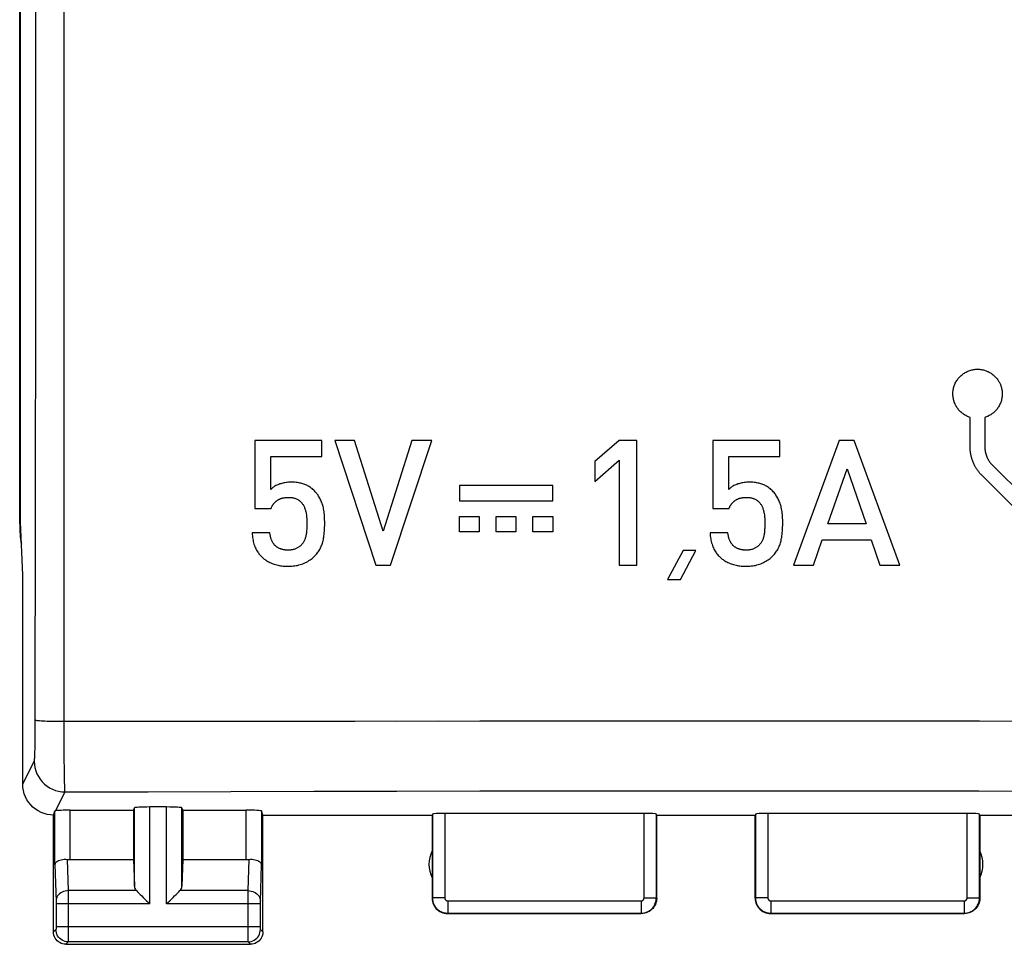
# Model space of a CAD drawing. Units: millimetres. Extents: x -92 to 21, y -24 to 41.
# Drawn here: x -11 to 5, y -24 to -9 of the extents above; entities that cross this region are included whole.
import ezdxf

# ---------------------------------------------------------------- set-up
doc = ezdxf.new("R2010")
doc.units = ezdxf.units.MM
doc.header["$LTSCALE"] = 19.36
doc.layers.get('0').update_dxf_attribs({"linetype": 'CONTINUOUS'})
doc.layers.add('ASSI', color=7, linetype='CONTINUOUS')
doc.layers.add('RACCORDO', color=7, linetype='CONTINUOUS')

msp = doc.modelspace()

# ---------------------------------------------------------------- linework, layer by layer
at = {"color": 250, "linetype": 'CONTINUOUS'}
for p, q in [((4.293, -16.429), (4.293, -15.94)), ((4.533, -15.94), (4.533, -16.429)), ((-6.239, -16.317), (-7.33, -16.316)), ((-7.33, -16.317), (-7.33, -17.421)), ((-6.239, -16.575), (-6.239, -16.317)), ((-5.709, -16.317), (-6.027, -16.317)), ((-6.027, -16.317), (-5.362, -18.338)), ((-5.243, -17.787), (-5.709, -16.317)), ((-4.778, -16.317), (-5.243, -17.787)), ((-5.124, -18.338), (-4.454, -16.317)), ((-4.454, -16.317), (-4.778, -16.317)), ((-1.412, -16.317), (-1.806, -16.657)), ((-1.122, -16.317), (-1.412, -16.317)), ((-1.122, -18.338), (-1.122, -16.317)), ((1.202, -16.317), (0.112, -16.317)), ((0.112, -16.317), (0.112, -17.421)), ((1.202, -16.575), (1.202, -16.317)), ((2.164, -16.317), (1.423, -18.338)), ((2.411, -16.317), (2.164, -16.317)), ((3.152, -18.338), (2.411, -16.317)), ((-7.068, -16.575), (-6.239, -16.575)), ((-7.068, -17.108), (-7.068, -16.575)), ((-1.806, -16.978), (-1.412, -16.632)), ((-1.412, -16.632), (-1.412, -18.338)), ((0.373, -16.575), (1.202, -16.575)), ((0.373, -17.108), (0.373, -16.575)), ((-1.806, -16.657), (-1.806, -16.978)), ((1.98, -17.671), (2.295, -16.774)), ((2.295, -16.774), (2.601, -17.671)), ((4.633, -16.692), (5.365, -17.421)), ((5.254, -17.651), (4.471, -16.869)), ((-2.49, -17.043), (-4.005, -17.043)), ((-4.005, -17.043), (-4.005, -17.296)), ((-2.49, -17.296), (-2.49, -17.043)), ((-7.33, -17.421), (-7.066, -17.421)), ((-4.005, -17.295), (-2.49, -17.296)), ((0.112, -17.421), (0.376, -17.421)), ((-4.005, -17.548), (-3.683, -17.548)), ((-4.005, -17.8), (-4.005, -17.548)), ((-3.683, -17.548), (-3.683, -17.8)), ((-3.408, -17.548), (-3.087, -17.548)), ((-3.408, -17.8), (-3.408, -17.548)), ((-3.087, -17.548), (-3.087, -17.8)), ((-2.812, -17.548), (-2.49, -17.548)), ((-2.812, -17.8), (-2.812, -17.548)), ((-2.49, -17.548), (-2.49, -17.8)), ((2.601, -17.671), (1.98, -17.671)), ((-7.085, -17.815), (-7.375, -17.815)), ((-3.683, -17.8), (-4.005, -17.8)), ((-3.087, -17.8), (-3.408, -17.8)), ((-2.49, -17.8), (-2.812, -17.8)), ((0.356, -17.815), (0.067, -17.815)), ((1.75, -18.338), (1.889, -17.931)), ((1.889, -17.931), (2.687, -17.931)), ((2.687, -17.931), (2.826, -18.338)), ((-0.372, -18.103), (-0.622, -18.571)), ((-0.414, -18.571), (-0.164, -18.103)), ((-0.164, -18.103), (-0.372, -18.103)), ((-5.362, -18.338), (-5.124, -18.338)), ((-1.412, -18.338), (-1.122, -18.338)), ((1.423, -18.338), (1.75, -18.338)), ((2.826, -18.338), (3.152, -18.338)), ((-0.622, -18.571), (-0.414, -18.571))]:
    msp.add_line(p, q, dxfattribs=at)
for points in [[(4.293, -15.94), (4.279, -15.935), (4.265, -15.929), (4.251, -15.924), (4.238, -15.917), (4.224, -15.91), (4.211, -15.903), (4.199, -15.895), (4.186, -15.887), (4.174, -15.878), (4.161, -15.868), (4.15, -15.858), (4.138, -15.848), (4.127, -15.837), (4.116, -15.826), (4.106, -15.814), (4.096, -15.802), (4.087, -15.79), (4.078, -15.777), (4.07, -15.764), (4.062, -15.751), (4.055, -15.737), (4.048, -15.723), (4.042, -15.709), (4.036, -15.694), (4.031, -15.679), (4.027, -15.664), (4.023, -15.648), (4.02, -15.632), (4.017, -15.617), (4.015, -15.601), (4.013, -15.585), (4.013, -15.569), (4.012, -15.553), (4.013, -15.537), (4.014, -15.521), (4.016, -15.505), (4.018, -15.49), (4.021, -15.474), (4.025, -15.459), (4.029, -15.443), (4.034, -15.428), (4.039, -15.413), (4.046, -15.397), (4.052, -15.383), (4.06, -15.368), (4.068, -15.354), (4.076, -15.34), (4.085, -15.327), (4.095, -15.314), (4.105, -15.301), (4.115, -15.289), (4.126, -15.278), (4.137, -15.267), (4.149, -15.256), (4.161, -15.246), (4.174, -15.236), (4.187, -15.226), (4.2, -15.218), (4.214, -15.209), (4.228, -15.202), (4.243, -15.195), (4.258, -15.188), (4.273, -15.182), (4.288, -15.177), (4.303, -15.172), (4.319, -15.168), (4.334, -15.165), (4.35, -15.162), (4.366, -15.16), (4.382, -15.158), (4.398, -15.157), (4.414, -15.157), (4.43, -15.157), (4.445, -15.158), (4.461, -15.16), (4.477, -15.162), (4.493, -15.165), (4.508, -15.168), (4.524, -15.172), (4.539, -15.177)], [(4.539, -15.177), (4.551, -15.181), (4.563, -15.186), (4.575, -15.191), (4.587, -15.196), (4.599, -15.202), (4.61, -15.208), (4.621, -15.215), (4.632, -15.222), (4.643, -15.229), (4.653, -15.236), (4.666, -15.246), (4.678, -15.256), (4.69, -15.267), (4.701, -15.278), (4.712, -15.29), (4.722, -15.302), (4.732, -15.314), (4.742, -15.327), (4.749, -15.338), (4.756, -15.349), (4.762, -15.36), (4.769, -15.372), (4.774, -15.383), (4.78, -15.395), (4.785, -15.407), (4.79, -15.419), (4.794, -15.431), (4.798, -15.444), (4.801, -15.456), (4.804, -15.468), (4.807, -15.481), (4.809, -15.493), (4.811, -15.506), (4.812, -15.522), (4.814, -15.537), (4.814, -15.553), (4.814, -15.569), (4.813, -15.585), (4.812, -15.601), (4.81, -15.617), (4.807, -15.633), (4.804, -15.649), (4.8, -15.664), (4.795, -15.679), (4.79, -15.694), (4.784, -15.709), (4.778, -15.723), (4.771, -15.737), (4.764, -15.751), (4.756, -15.765), (4.748, -15.778), (4.739, -15.79), (4.73, -15.803), (4.72, -15.815), (4.71, -15.826), (4.699, -15.837), (4.688, -15.848), (4.677, -15.859), (4.665, -15.868), (4.653, -15.878), (4.64, -15.887), (4.628, -15.895), (4.615, -15.903), (4.602, -15.91), (4.588, -15.917), (4.578, -15.922), (4.567, -15.927), (4.556, -15.932), (4.544, -15.936), (4.533, -15.94)], [(4.471, -16.869), (4.462, -16.859), (4.453, -16.85), (4.445, -16.84), (4.437, -16.83), (4.428, -16.82), (4.421, -16.809), (4.413, -16.798), (4.405, -16.788), (4.398, -16.776), (4.391, -16.765), (4.384, -16.753), (4.377, -16.742), (4.37, -16.729), (4.364, -16.717), (4.358, -16.704), (4.352, -16.692), (4.346, -16.679), (4.341, -16.665), (4.335, -16.652), (4.33, -16.639), (4.326, -16.625), (4.322, -16.612), (4.318, -16.599), (4.314, -16.585), (4.311, -16.572), (4.307, -16.559), (4.305, -16.546), (4.302, -16.533), (4.3, -16.52), (4.298, -16.507), (4.297, -16.494), (4.295, -16.481), (4.294, -16.468), (4.294, -16.455), (4.293, -16.442), (4.293, -16.429)], [(4.533, -16.429), (4.533, -16.436), (4.533, -16.444), (4.534, -16.451), (4.534, -16.459), (4.535, -16.467), (4.536, -16.474), (4.537, -16.482), (4.538, -16.49), (4.539, -16.497), (4.541, -16.505), (4.543, -16.513), (4.545, -16.521), (4.547, -16.528), (4.549, -16.536), (4.551, -16.544), (4.554, -16.552), (4.556, -16.56), (4.559, -16.568), (4.562, -16.576), (4.566, -16.583), (4.569, -16.591), (4.572, -16.598), (4.576, -16.606), (4.58, -16.613), (4.584, -16.62), (4.588, -16.627), (4.592, -16.634), (4.596, -16.641), (4.6, -16.648), (4.604, -16.654), (4.609, -16.661), (4.614, -16.667), (4.618, -16.673), (4.623, -16.68), (4.628, -16.686), (4.633, -16.692)], [(-6.194, -17.662), (-6.194, -17.633), (-6.195, -17.605), (-6.196, -17.577), (-6.197, -17.55), (-6.199, -17.523), (-6.202, -17.497), (-6.205, -17.472), (-6.209, -17.447), (-6.212, -17.427), (-6.216, -17.408), (-6.221, -17.389), (-6.226, -17.371), (-6.232, -17.352), (-6.238, -17.334), (-6.244, -17.317), (-6.251, -17.3), (-6.259, -17.283), (-6.267, -17.266), (-6.275, -17.25), (-6.284, -17.234), (-6.293, -17.218), (-6.303, -17.203), (-6.314, -17.188), (-6.324, -17.174), (-6.336, -17.159), (-6.348, -17.146), (-6.36, -17.133), (-6.373, -17.12), (-6.386, -17.109), (-6.399, -17.097), (-6.413, -17.087), (-6.427, -17.077), (-6.441, -17.067), (-6.456, -17.058), (-6.471, -17.05), (-6.486, -17.042), (-6.502, -17.035), (-6.517, -17.028), (-6.533, -17.023), (-6.549, -17.017), (-6.565, -17.013), (-6.581, -17.009), (-6.597, -17.005), (-6.617, -17.001), (-6.638, -16.998), (-6.658, -16.996), (-6.679, -16.994), (-6.699, -16.993), (-6.72, -16.992), (-6.741, -16.992), (-6.761, -16.993), (-6.782, -16.994), (-6.802, -16.995), (-6.823, -16.998), (-6.843, -17.001), (-6.86, -17.004), (-6.876, -17.007), (-6.892, -17.012), (-6.908, -17.016), (-6.924, -17.021), (-6.94, -17.027), (-6.956, -17.034), (-6.972, -17.041), (-6.987, -17.048), (-7.002, -17.056), (-7.014, -17.064), (-7.026, -17.072), (-7.037, -17.08), (-7.048, -17.089), (-7.058, -17.098), (-7.068, -17.108)], [(1.247, -17.662), (1.247, -17.633), (1.247, -17.605), (1.246, -17.577), (1.244, -17.549), (1.242, -17.523), (1.24, -17.497), (1.236, -17.471), (1.233, -17.447), (1.229, -17.427), (1.225, -17.408), (1.22, -17.389), (1.215, -17.37), (1.21, -17.352), (1.204, -17.334), (1.197, -17.317), (1.19, -17.299), (1.183, -17.282), (1.175, -17.266), (1.166, -17.249), (1.157, -17.234), (1.148, -17.218), (1.138, -17.203), (1.128, -17.188), (1.117, -17.173), (1.106, -17.159), (1.094, -17.146), (1.081, -17.133), (1.069, -17.12), (1.056, -17.108), (1.042, -17.097), (1.029, -17.087), (1.014, -17.076), (1, -17.067), (0.985, -17.058), (0.97, -17.05), (0.955, -17.042), (0.94, -17.035), (0.924, -17.029), (0.908, -17.023), (0.893, -17.017), (0.877, -17.013), (0.861, -17.009), (0.845, -17.005), (0.824, -17.001), (0.804, -16.998), (0.783, -16.996), (0.763, -16.994), (0.742, -16.993), (0.722, -16.992), (0.701, -16.992), (0.68, -16.993), (0.66, -16.994), (0.639, -16.995), (0.619, -16.998), (0.598, -17.001), (0.582, -17.004), (0.566, -17.007), (0.549, -17.011), (0.533, -17.016), (0.517, -17.021), (0.501, -17.027), (0.485, -17.034), (0.47, -17.041), (0.454, -17.048), (0.439, -17.056), (0.427, -17.064), (0.416, -17.072), (0.405, -17.08), (0.394, -17.089), (0.383, -17.098), (0.373, -17.108)], [(-7.066, -17.421), (-7.063, -17.414), (-7.061, -17.408), (-7.059, -17.401), (-7.056, -17.395), (-7.053, -17.389), (-7.05, -17.383), (-7.047, -17.377), (-7.043, -17.371), (-7.04, -17.365), (-7.036, -17.359), (-7.032, -17.353), (-7.028, -17.348), (-7.024, -17.342), (-7.019, -17.336), (-7.015, -17.331), (-7.01, -17.326), (-7.005, -17.32), (-7, -17.315), (-6.994, -17.31), (-6.989, -17.305), (-6.983, -17.301), (-6.977, -17.296), (-6.971, -17.292), (-6.965, -17.287), (-6.959, -17.283), (-6.952, -17.279), (-6.946, -17.275), (-6.939, -17.272), (-6.932, -17.268), (-6.925, -17.265), (-6.917, -17.262), (-6.91, -17.259), (-6.903, -17.257), (-6.895, -17.254), (-6.887, -17.252), (-6.879, -17.25), (-6.871, -17.248), (-6.863, -17.246), (-6.855, -17.245), (-6.847, -17.244), (-6.839, -17.243), (-6.831, -17.242), (-6.821, -17.241), (-6.81, -17.24), (-6.8, -17.24), (-6.79, -17.24), (-6.779, -17.239)], [(-6.779, -17.239), (-6.767, -17.24), (-6.756, -17.24), (-6.745, -17.241), (-6.734, -17.242), (-6.723, -17.243), (-6.712, -17.245), (-6.701, -17.247), (-6.69, -17.25), (-6.68, -17.253), (-6.67, -17.256), (-6.66, -17.26), (-6.651, -17.264), (-6.641, -17.268), (-6.632, -17.273), (-6.623, -17.279), (-6.614, -17.284), (-6.606, -17.291), (-6.597, -17.298), (-6.589, -17.305), (-6.581, -17.312), (-6.574, -17.32), (-6.567, -17.329), (-6.56, -17.338), (-6.553, -17.347), (-6.546, -17.356), (-6.54, -17.366), (-6.535, -17.377), (-6.529, -17.387), (-6.524, -17.398), (-6.52, -17.41), (-6.515, -17.422), (-6.511, -17.434), (-6.508, -17.446), (-6.504, -17.459), (-6.501, -17.472), (-6.498, -17.485), (-6.495, -17.503), (-6.492, -17.521), (-6.49, -17.54), (-6.488, -17.559), (-6.486, -17.578), (-6.485, -17.598), (-6.484, -17.618), (-6.484, -17.637), (-6.484, -17.657), (-6.484, -17.687), (-6.485, -17.717), (-6.486, -17.737), (-6.487, -17.757), (-6.489, -17.776), (-6.49, -17.795), (-6.492, -17.814), (-6.495, -17.833), (-6.497, -17.847), (-6.5, -17.86), (-6.503, -17.873), (-6.506, -17.886), (-6.509, -17.899), (-6.513, -17.911), (-6.518, -17.923), (-6.523, -17.935), (-6.528, -17.946), (-6.534, -17.957), (-6.54, -17.967), (-6.546, -17.977), (-6.553, -17.987), (-6.561, -17.996), (-6.568, -18.004), (-6.576, -18.013), (-6.584, -18.021), (-6.593, -18.029), (-6.601, -18.036), (-6.611, -18.043), (-6.62, -18.049), (-6.629, -18.055), (-6.639, -18.061), (-6.649, -18.066), (-6.66, -18.071), (-6.67, -18.076), (-6.681, -18.08), (-6.692, -18.083), (-6.704, -18.086), (-6.715, -18.089), (-6.727, -18.091), (-6.739, -18.093), (-6.752, -18.095), (-6.764, -18.096), (-6.777, -18.096), (-6.79, -18.096)], [(0.376, -17.421), (0.378, -17.414), (0.38, -17.408), (0.383, -17.401), (0.386, -17.395), (0.388, -17.389), (0.391, -17.383), (0.395, -17.377), (0.398, -17.371), (0.402, -17.365), (0.405, -17.359), (0.409, -17.353), (0.413, -17.348), (0.418, -17.342), (0.422, -17.336), (0.427, -17.331), (0.432, -17.326), (0.437, -17.32), (0.442, -17.315), (0.447, -17.31), (0.453, -17.305), (0.458, -17.301), (0.464, -17.296), (0.47, -17.292), (0.476, -17.287), (0.483, -17.283), (0.489, -17.279), (0.496, -17.275), (0.503, -17.272), (0.51, -17.268), (0.517, -17.265), (0.524, -17.262), (0.531, -17.259), (0.539, -17.257), (0.547, -17.254), (0.554, -17.252), (0.562, -17.25), (0.57, -17.248), (0.578, -17.246), (0.586, -17.245), (0.594, -17.244), (0.602, -17.243), (0.611, -17.242), (0.621, -17.241), (0.631, -17.24), (0.641, -17.24), (0.652, -17.24), (0.663, -17.239)], [(0.663, -17.239), (0.674, -17.24), (0.686, -17.24), (0.697, -17.241), (0.708, -17.242), (0.719, -17.243), (0.73, -17.245), (0.74, -17.247), (0.751, -17.25), (0.761, -17.253), (0.771, -17.256), (0.781, -17.26), (0.791, -17.264), (0.8, -17.268), (0.809, -17.273), (0.818, -17.279), (0.827, -17.284), (0.836, -17.291), (0.844, -17.298), (0.852, -17.305), (0.86, -17.312), (0.868, -17.32), (0.875, -17.329), (0.882, -17.338), (0.889, -17.347), (0.895, -17.356), (0.901, -17.366), (0.907, -17.377), (0.912, -17.387), (0.917, -17.398), (0.922, -17.41), (0.926, -17.422), (0.93, -17.434), (0.934, -17.446), (0.937, -17.459), (0.94, -17.472), (0.943, -17.485), (0.947, -17.503), (0.949, -17.522), (0.952, -17.54), (0.954, -17.559), (0.955, -17.579), (0.957, -17.598), (0.957, -17.618), (0.958, -17.638), (0.958, -17.658), (0.957, -17.688), (0.956, -17.718), (0.956, -17.738), (0.954, -17.757), (0.953, -17.777), (0.951, -17.796), (0.949, -17.815), (0.946, -17.833), (0.944, -17.847), (0.942, -17.86), (0.939, -17.874), (0.936, -17.886), (0.932, -17.899), (0.928, -17.911), (0.924, -17.923), (0.919, -17.935), (0.913, -17.946), (0.908, -17.957), (0.901, -17.967), (0.895, -17.977), (0.888, -17.987), (0.881, -17.996), (0.873, -18.005), (0.865, -18.013), (0.857, -18.021), (0.849, -18.029), (0.84, -18.036), (0.831, -18.043), (0.821, -18.049), (0.812, -18.055), (0.802, -18.061), (0.792, -18.066), (0.782, -18.071), (0.771, -18.076), (0.76, -18.08), (0.749, -18.083), (0.738, -18.086), (0.726, -18.089), (0.714, -18.091), (0.702, -18.093), (0.69, -18.095), (0.677, -18.096), (0.664, -18.096), (0.651, -18.096)], [(-7.375, -17.815), (-7.373, -17.84), (-7.37, -17.865), (-7.367, -17.889), (-7.363, -17.912), (-7.359, -17.935), (-7.354, -17.957), (-7.349, -17.979), (-7.343, -18), (-7.336, -18.02), (-7.328, -18.04), (-7.32, -18.059), (-7.311, -18.077), (-7.302, -18.095), (-7.292, -18.113), (-7.282, -18.128), (-7.272, -18.142), (-7.262, -18.156), (-7.251, -18.169), (-7.24, -18.182), (-7.229, -18.194), (-7.216, -18.206), (-7.204, -18.218), (-7.191, -18.229), (-7.177, -18.24), (-7.163, -18.25), (-7.148, -18.26), (-7.133, -18.269), (-7.118, -18.278), (-7.102, -18.287), (-7.085, -18.295), (-7.068, -18.303), (-7.05, -18.311), (-7.032, -18.318), (-7.013, -18.324), (-6.993, -18.33), (-6.973, -18.336), (-6.953, -18.341), (-6.932, -18.345), (-6.911, -18.349), (-6.889, -18.352), (-6.867, -18.354), (-6.844, -18.356), (-6.821, -18.357), (-6.798, -18.357), (-6.775, -18.357), (-6.752, -18.357), (-6.729, -18.355), (-6.706, -18.353), (-6.682, -18.351), (-6.659, -18.347), (-6.636, -18.343), (-6.613, -18.337), (-6.591, -18.331), (-6.57, -18.324), (-6.548, -18.317), (-6.528, -18.308), (-6.507, -18.299), (-6.488, -18.289), (-6.468, -18.278), (-6.45, -18.266), (-6.432, -18.254), (-6.415, -18.242), (-6.399, -18.23), (-6.384, -18.217), (-6.369, -18.203), (-6.355, -18.19), (-6.342, -18.176), (-6.329, -18.161), (-6.317, -18.146), (-6.305, -18.131), (-6.294, -18.116), (-6.284, -18.1), (-6.275, -18.084), (-6.266, -18.067), (-6.258, -18.051), (-6.25, -18.033), (-6.243, -18.016), (-6.236, -17.998), (-6.231, -17.98), (-6.225, -17.961), (-6.22, -17.942), (-6.216, -17.923), (-6.213, -17.903), (-6.209, -17.883), (-6.207, -17.862), (-6.204, -17.842), (-6.201, -17.813), (-6.199, -17.784), (-6.197, -17.755), (-6.195, -17.724), (-6.194, -17.694), (-6.194, -17.662)], [(0.067, -17.815), (0.069, -17.84), (0.071, -17.865), (0.075, -17.889), (0.078, -17.912), (0.082, -17.935), (0.087, -17.957), (0.093, -17.979), (0.099, -18), (0.106, -18.02), (0.113, -18.04), (0.122, -18.059), (0.13, -18.078), (0.14, -18.096), (0.15, -18.113), (0.159, -18.128), (0.169, -18.142), (0.179, -18.156), (0.19, -18.169), (0.201, -18.182), (0.213, -18.195), (0.225, -18.207), (0.238, -18.218), (0.251, -18.229), (0.265, -18.24), (0.279, -18.25), (0.293, -18.26), (0.309, -18.269), (0.324, -18.278), (0.34, -18.287), (0.357, -18.295), (0.374, -18.303), (0.392, -18.311), (0.41, -18.318), (0.429, -18.324), (0.449, -18.331), (0.469, -18.336), (0.489, -18.341), (0.51, -18.345), (0.531, -18.349), (0.553, -18.352), (0.575, -18.354), (0.598, -18.356), (0.621, -18.357), (0.644, -18.357), (0.668, -18.357), (0.691, -18.357), (0.714, -18.355), (0.737, -18.353), (0.76, -18.351), (0.783, -18.347), (0.806, -18.343), (0.829, -18.337), (0.851, -18.331), (0.873, -18.324), (0.894, -18.316), (0.915, -18.308), (0.935, -18.298), (0.954, -18.288), (0.973, -18.277), (0.992, -18.266), (1.01, -18.254), (1.027, -18.242), (1.043, -18.229), (1.058, -18.216), (1.073, -18.203), (1.087, -18.189), (1.1, -18.175), (1.113, -18.161), (1.125, -18.146), (1.136, -18.131), (1.147, -18.115), (1.157, -18.1), (1.167, -18.084), (1.176, -18.067), (1.184, -18.05), (1.192, -18.033), (1.199, -18.015), (1.205, -17.998), (1.211, -17.979), (1.216, -17.961), (1.221, -17.942), (1.225, -17.922), (1.229, -17.903), (1.232, -17.883), (1.235, -17.862), (1.237, -17.841), (1.24, -17.813), (1.243, -17.784), (1.245, -17.754), (1.246, -17.724), (1.247, -17.694), (1.247, -17.662)], [(-6.79, -18.096), (-6.798, -18.096), (-6.807, -18.096), (-6.815, -18.096), (-6.823, -18.095), (-6.83, -18.094), (-6.838, -18.093), (-6.848, -18.092), (-6.857, -18.09), (-6.866, -18.089), (-6.875, -18.087), (-6.884, -18.084), (-6.893, -18.082), (-6.901, -18.079), (-6.909, -18.076), (-6.918, -18.073), (-6.926, -18.07), (-6.934, -18.067), (-6.941, -18.063), (-6.949, -18.059), (-6.957, -18.055), (-6.964, -18.05), (-6.97, -18.046), (-6.976, -18.042), (-6.982, -18.038), (-6.987, -18.033), (-6.993, -18.028), (-6.998, -18.023), (-7.003, -18.018), (-7.008, -18.013), (-7.013, -18.007), (-7.018, -18.002), (-7.022, -17.996), (-7.026, -17.99), (-7.031, -17.983), (-7.036, -17.976), (-7.04, -17.968), (-7.044, -17.96), (-7.048, -17.953), (-7.052, -17.944), (-7.055, -17.936), (-7.058, -17.928), (-7.062, -17.919), (-7.065, -17.911), (-7.067, -17.902), (-7.07, -17.893), (-7.073, -17.883), (-7.075, -17.874), (-7.077, -17.864), (-7.079, -17.855), (-7.081, -17.845), (-7.083, -17.835), (-7.084, -17.826), (-7.085, -17.815)], [(0.651, -18.096), (0.643, -18.096), (0.635, -18.096), (0.627, -18.096), (0.619, -18.095), (0.611, -18.094), (0.603, -18.093), (0.594, -18.092), (0.585, -18.09), (0.576, -18.089), (0.566, -18.087), (0.558, -18.084), (0.549, -18.082), (0.54, -18.079), (0.532, -18.076), (0.524, -18.073), (0.516, -18.07), (0.508, -18.067), (0.5, -18.063), (0.492, -18.059), (0.485, -18.055), (0.478, -18.05), (0.472, -18.046), (0.466, -18.042), (0.46, -18.038), (0.454, -18.033), (0.449, -18.028), (0.443, -18.023), (0.438, -18.018), (0.433, -18.013), (0.429, -18.008), (0.424, -18.002), (0.42, -17.996), (0.415, -17.99), (0.41, -17.983), (0.406, -17.976), (0.402, -17.968), (0.397, -17.96), (0.394, -17.953), (0.39, -17.945), (0.386, -17.936), (0.383, -17.928), (0.38, -17.919), (0.377, -17.911), (0.374, -17.902), (0.371, -17.893), (0.369, -17.883), (0.366, -17.874), (0.364, -17.864), (0.362, -17.855), (0.361, -17.845), (0.359, -17.836), (0.357, -17.826), (0.356, -17.815)]]:
    msp.add_lwpolyline(points, dxfattribs=at)
at = {"layer": 'ASSI', "color": 250, "linetype": 'CONTINUOUS'}
for p, q in [((-10.429, -20.877), (-10.429, 20.877)), ((-10.896, -20.953), (-10.892, -17.382)), ((-10.896, -21.048), (-10.896, -20.953)), ((-10.429, -20.877), (-8.403, -20.875)), ((-10.428, -21.045), (-10.429, -20.877)), ((-9.078, -20.876), (-7.053, -20.873)), ((-7.728, -20.874), (-5.702, -20.872)), ((-6.378, -20.873), (-3.674, -20.871)), ((-5.026, -20.872), (-4.35, -20.871)), ((-3.674, -20.871), (-0.97, -20.87)), ((-2.322, -20.871), (-1.646, -20.87)), ((-0.97, -20.87), (1.731, -20.87)), ((1.731, -20.87), (3.081, -20.871)), ((3.081, -20.871), (4.446, -20.871)), ((-10.897, -21.139), (-10.896, -21.048)), ((-10.428, -21.208), (-10.428, -21.045)), ((-10.898, -21.224), (-10.897, -21.139)), ((-10.427, -21.363), (-10.428, -21.208)), ((-10.425, -21.508), (-10.427, -21.363)), ((-11.1, -21.9), (-10.913, -21.525)), ((-10.424, -21.64), (-10.425, -21.508)), ((-10.422, -21.755), (-10.424, -21.64)), ((-10.42, -21.852), (-10.422, -21.755)), ((-10.418, -21.929), (-10.42, -21.852)), ((-10.566, -22.33), (-10.413, -22.024)), ((-10.413, -22.024), (-9.064, -22.02)), ((-9.064, -22.02), (-7.717, -22.016)), ((-7.717, -22.016), (-6.37, -22.013)), ((-6.37, -22.013), (-5.021, -22.01)), ((-5.021, -22.01), (-3.671, -22.008)), ((-3.671, -22.008), (-2.322, -22.007)), ((-2.322, -22.007), (-0.972, -22.006)), ((-0.972, -22.006), (0.376, -22.006)), ((0.376, -22.006), (1.723, -22.006)), ((1.723, -22.006), (3.07, -22.008)), ((-10.578, -23.21), (-10.578, -22.334)), ((-10.328, -23.123), (-10.328, -22.321)), ((-9.287, -23.558), (-9.287, -22.282)), ((-9.037, -23.844), (-9.037, -22.269)), ((-8.763, -23.844), (-8.763, -22.269)), ((-8.513, -23.558), (-8.513, -22.282)), ((-7.472, -23.123), (-7.472, -22.321)), ((-7.222, -22.334), (-7.222, -23.21)), ((-4.445, -22.384), (-4.445, -23.745)), ((-4.245, -22.374), (-4.245, -23.745)), ((-1.005, -23.745), (-1.005, -22.374)), ((-0.805, -23.745), (-0.805, -22.384)), ((0.805, -22.384), (0.805, -23.745)), ((1.005, -22.374), (1.005, -23.745)), ((4.245, -23.745), (4.245, -22.374)), ((4.445, -23.745), (4.445, -22.384)), ((-10.376, -23.12), (-10.36, -23.628)), ((-7.44, -23.628), (-7.424, -23.12)), ((-10.578, -23.21), (-10.56, -23.803)), ((-7.24, -23.802), (-7.222, -23.21)), ((-9.253, -23.628), (-10.36, -23.628)), ((-10.36, -23.628), (-10.36, -23.74)), ((-7.44, -23.628), (-8.547, -23.628)), ((-7.44, -23.678), (-7.44, -23.628)), ((-10.56, -23.803), (-10.56, -23.807)), ((-10.56, -23.807), (-10.56, -23.813)), ((-10.56, -23.813), (-10.56, -23.821)), ((-10.56, -23.821), (-10.56, -23.834)), ((-10.56, -23.834), (-10.56, -24.213)), ((-10.36, -23.74), (-10.36, -23.844)), ((-7.44, -23.823), (-7.44, -23.678)), ((-7.44, -24.211), (-7.44, -23.823)), ((-7.24, -23.806), (-7.24, -23.802)), ((-7.24, -23.811), (-7.24, -23.806)), ((-7.24, -23.817), (-7.24, -23.811)), ((-7.24, -23.829), (-7.24, -23.817)), ((-7.24, -23.842), (-7.24, -23.829)), ((-4.245, -23.745), (-4.445, -23.745)), ((-4.195, -23.795), (-1.055, -23.795)), ((-4.195, -23.795), (-4.195, -23.995)), ((-1.055, -23.795), (-1.055, -23.995)), ((-1.005, -23.745), (-0.805, -23.745)), ((1.005, -23.745), (0.805, -23.745)), ((1.055, -23.795), (4.195, -23.795)), ((1.055, -23.795), (1.055, -23.995)), ((4.195, -23.795), (4.195, -23.995)), ((4.245, -23.745), (4.445, -23.745)), ((-9.037, -23.844), (-10.56, -23.844)), ((-10.36, -23.844), (-10.36, -24.349)), ((-7.24, -23.844), (-8.763, -23.844)), ((-7.24, -24.22), (-7.24, -23.842)), ((-4.195, -23.995), (-1.055, -23.995)), ((1.055, -23.995), (4.195, -23.995)), ((-10.561, -24.261), (-10.6, -24.3)), ((-10.56, -24.211), (-7.24, -24.211)), ((-10.56, -24.213), (-10.56, -24.226)), ((-10.56, -24.226), (-10.56, -24.236)), ((-10.56, -24.236), (-10.56, -24.243)), ((-10.56, -24.243), (-10.56, -24.249)), ((-7.44, -24.365), (-7.44, -24.211)), ((-7.24, -24.231), (-7.24, -24.22)), ((-7.24, -24.242), (-7.24, -24.231)), ((-7.24, -24.248), (-7.24, -24.242)), ((-7.24, -24.252), (-7.24, -24.248)), ((-7.24, -24.255), (-7.24, -24.252)), ((-7.2, -24.3), (-7.239, -24.261)), ((-10.361, -24.461), (-10.4, -24.5)), ((-7.439, -24.461), (-10.361, -24.461)), ((-10.36, -24.349), (-10.36, -24.43)), ((-10.36, -24.43), (-10.36, -24.448)), ((-7.44, -24.437), (-7.44, -24.365)), ((-7.44, -24.452), (-7.44, -24.437)), ((-7.439, -24.457), (-7.44, -24.452)), ((-7.4, -24.5), (-7.439, -24.461))]:
    msp.add_line(p, q, dxfattribs=at)
at = {"layer": 'ASSI', "color": 7, "linetype": 'CONTINUOUS'}
for p, q in [((-11.15, -17.672), (-11.15, 17.672)), ((-11.139, -17.634), (-11.139, 17.634)), ((-11.1, -18.5), (-11.139, -17.634)), ((-11.1, -21.9), (-11.1, -18.5)), ((-10.328, -22.321), (-9.3, -22.321)), ((-9.3, -22.321), (-9.287, -22.282)), ((-9.3, -22.321), (-9.3, -23.123)), ((-8.763, -22.269), (-9.037, -22.269)), ((-8.5, -22.321), (-8.513, -22.282)), ((-8.5, -22.321), (-7.472, -22.321)), ((-8.5, -22.321), (-8.5, -23.123)), ((-7.2, -22.4), (-7.222, -22.334)), ((-1.005, -22.374), (-4.245, -22.374)), ((4.245, -22.374), (1.005, -22.374)), ((-10.6, -24.3), (-10.6, -22.4)), ((-7.2, -22.4), (-4.45, -22.4)), ((-7.2, -24.3), (-7.2, -22.4)), ((-4.45, -22.4), (-4.45, -23.75)), ((-0.8, -22.4), (0.8, -22.4)), ((-0.8, -23.75), (-0.8, -22.4)), ((0.8, -23.75), (0.8, -22.4)), ((4.45, -22.4), (7.2, -22.4)), ((4.45, -22.4), (4.45, -23.75)), ((-10.328, -23.123), (-9.3, -23.123)), ((-9.3, -23.123), (-9.287, -23.558)), ((-8.5, -23.123), (-8.513, -23.558)), ((-8.5, -23.123), (-7.472, -23.123)), ((-4.2, -24), (-1.05, -24)), ((1.05, -24), (4.2, -24)), ((-10.4, -24.5), (-7.4, -24.5))]:
    msp.add_line(p, q, dxfattribs=at)
at = {"layer": 'ASSI', "color": 250, "linetype": 'CONTINUOUS'}
for points in [[(-10.892, -17.382), (-10.889, -13.907), (-10.886, -10.432), (-10.885, -6.955), (-10.884, -3.477), (-10.883, 0), (-10.884, 3.477), (-10.885, 6.955), (-10.886, 10.432), (-10.889, 13.907), (-10.892, 17.382), (-10.895, 20.905)], [(-10.895, -20.856), (-10.892, -20.858), (-10.883, -20.86), (-10.87, -20.862), (-10.852, -20.864), (-10.83, -20.866), (-10.803, -20.868), (-10.773, -20.87), (-10.739, -20.871), (-10.701, -20.873), (-10.661, -20.874), (-10.618, -20.875), (-10.573, -20.876), (-10.526, -20.876), (-10.478, -20.877), (-10.429, -20.877)], [(4.446, -20.871), (5.839, -20.872), (6.557, -20.873)], [(-10.913, -21.525), (-10.911, -21.521), (-10.91, -21.513), (-10.909, -21.502), (-10.908, -21.488), (-10.906, -21.47), (-10.905, -21.449), (-10.904, -21.425), (-10.903, -21.398), (-10.902, -21.368), (-10.901, -21.336), (-10.9, -21.301), (-10.898, -21.224)], [(-10.913, -21.525), (-10.91, -21.577), (-10.902, -21.629), (-10.888, -21.679), (-10.869, -21.728), (-10.845, -21.775), (-10.817, -21.818), (-10.784, -21.859), (-10.747, -21.896), (-10.706, -21.929), (-10.663, -21.957), (-10.616, -21.981), (-10.567, -22), (-10.517, -22.013), (-10.465, -22.022), (-10.413, -22.024)], [(-10.413, -22.024), (-10.414, -22.017), (-10.415, -22.004), (-10.416, -21.985), (-10.417, -21.96), (-10.418, -21.929)], [(3.07, -22.008), (4.433, -22.009), (5.122, -22.01)], [(-10.36, -23.628), (-10.386, -23.629), (-10.412, -23.634), (-10.436, -23.641), (-10.46, -23.652), (-10.481, -23.664), (-10.501, -23.679), (-10.518, -23.696), (-10.533, -23.715), (-10.545, -23.735), (-10.553, -23.756), (-10.558, -23.779), (-10.56, -23.801)], [(-7.44, -23.628), (-7.414, -23.629), (-7.388, -23.634), (-7.364, -23.641), (-7.34, -23.652), (-7.319, -23.664), (-7.299, -23.679), (-7.282, -23.696), (-7.267, -23.715), (-7.255, -23.735), (-7.247, -23.756), (-7.242, -23.779), (-7.24, -23.801)], [(-4.445, -23.745), (-4.444, -23.757), (-4.443, -23.77), (-4.442, -23.784), (-4.439, -23.797), (-4.436, -23.81), (-4.432, -23.824), (-4.427, -23.837), (-4.421, -23.851), (-4.415, -23.864), (-4.407, -23.876), (-4.399, -23.889), (-4.39, -23.901), (-4.38, -23.912), (-4.37, -23.923), (-4.359, -23.933), (-4.348, -23.942), (-4.336, -23.951), (-4.323, -23.959), (-4.31, -23.967), (-4.296, -23.973), (-4.283, -23.979), (-4.268, -23.984), (-4.254, -23.988), (-4.239, -23.991), (-4.225, -23.993), (-4.21, -23.994), (-4.195, -23.995)], [(-4.245, -23.745), (-4.245, -23.747), (-4.244, -23.75), (-4.244, -23.753), (-4.244, -23.755), (-4.243, -23.758), (-4.242, -23.761), (-4.241, -23.763), (-4.24, -23.766), (-4.239, -23.769), (-4.237, -23.771), (-4.236, -23.774), (-4.234, -23.776), (-4.232, -23.778), (-4.23, -23.78), (-4.228, -23.782), (-4.225, -23.784), (-4.223, -23.786), (-4.22, -23.788), (-4.218, -23.789), (-4.215, -23.79), (-4.212, -23.792), (-4.209, -23.793), (-4.207, -23.793), (-4.204, -23.794), (-4.201, -23.794), (-4.198, -23.795), (-4.195, -23.795)], [(-1.055, -23.995), (-1.043, -23.994), (-1.031, -23.994), (-1.019, -23.992), (-1.006, -23.99), (-0.993, -23.987), (-0.979, -23.983), (-0.966, -23.978), (-0.953, -23.973), (-0.94, -23.967), (-0.927, -23.959), (-0.915, -23.951), (-0.903, -23.943), (-0.891, -23.933), (-0.88, -23.923), (-0.869, -23.912), (-0.86, -23.9), (-0.85, -23.888), (-0.842, -23.875), (-0.835, -23.862), (-0.828, -23.848), (-0.822, -23.834), (-0.817, -23.82), (-0.813, -23.805), (-0.809, -23.79), (-0.807, -23.775), (-0.806, -23.76), (-0.805, -23.745)], [(-1.055, -23.795), (-1.053, -23.795), (-1.05, -23.795), (-1.048, -23.794), (-1.045, -23.794), (-1.043, -23.793), (-1.04, -23.792), (-1.037, -23.791), (-1.035, -23.79), (-1.032, -23.789), (-1.03, -23.788), (-1.027, -23.786), (-1.025, -23.784), (-1.022, -23.782), (-1.02, -23.78), (-1.018, -23.778), (-1.016, -23.776), (-1.014, -23.773), (-1.013, -23.771), (-1.011, -23.768), (-1.01, -23.765), (-1.009, -23.763), (-1.008, -23.76), (-1.007, -23.757), (-1.006, -23.754), (-1.006, -23.751), (-1.005, -23.748), (-1.005, -23.745)], [(0.805, -23.745), (0.806, -23.757), (0.807, -23.77), (0.808, -23.784), (0.811, -23.797), (0.814, -23.81), (0.818, -23.824), (0.823, -23.837), (0.829, -23.851), (0.835, -23.864), (0.843, -23.876), (0.851, -23.889), (0.86, -23.901), (0.87, -23.912), (0.88, -23.923), (0.891, -23.933), (0.902, -23.942), (0.914, -23.951), (0.927, -23.959), (0.94, -23.967), (0.954, -23.973), (0.967, -23.979), (0.982, -23.984), (0.996, -23.988), (1.011, -23.991), (1.025, -23.993), (1.04, -23.994), (1.055, -23.995)], [(1.005, -23.745), (1.005, -23.747), (1.006, -23.75), (1.006, -23.753), (1.006, -23.755), (1.007, -23.758), (1.008, -23.761), (1.009, -23.763), (1.01, -23.766), (1.011, -23.769), (1.013, -23.771), (1.014, -23.774), (1.016, -23.776), (1.018, -23.778), (1.02, -23.78), (1.022, -23.782), (1.025, -23.784), (1.027, -23.786), (1.03, -23.788), (1.032, -23.789), (1.035, -23.79), (1.038, -23.792), (1.041, -23.793), (1.043, -23.793), (1.046, -23.794), (1.049, -23.794), (1.052, -23.795), (1.055, -23.795)], [(4.195, -23.995), (4.207, -23.994), (4.219, -23.994), (4.231, -23.992), (4.244, -23.99), (4.257, -23.987), (4.271, -23.983), (4.284, -23.978), (4.297, -23.973), (4.31, -23.967), (4.323, -23.959), (4.335, -23.951), (4.347, -23.943), (4.359, -23.933), (4.37, -23.923), (4.381, -23.912), (4.39, -23.9), (4.4, -23.888), (4.408, -23.875), (4.415, -23.862), (4.422, -23.848), (4.428, -23.834), (4.433, -23.82), (4.437, -23.805), (4.441, -23.79), (4.443, -23.775), (4.444, -23.76), (4.445, -23.745)], [(4.195, -23.795), (4.197, -23.795), (4.2, -23.795), (4.202, -23.794), (4.205, -23.794), (4.207, -23.793), (4.21, -23.792), (4.213, -23.791), (4.215, -23.79), (4.218, -23.789), (4.22, -23.788), (4.223, -23.786), (4.225, -23.784), (4.228, -23.782), (4.23, -23.78), (4.232, -23.778), (4.234, -23.776), (4.236, -23.773), (4.237, -23.771), (4.239, -23.768), (4.24, -23.765), (4.241, -23.763), (4.242, -23.76), (4.243, -23.757), (4.244, -23.754), (4.244, -23.751), (4.245, -23.748), (4.245, -23.745)], [(-10.56, -24.249), (-10.56, -24.253), (-10.56, -24.254), (-10.56, -24.256), (-10.56, -24.257), (-10.56, -24.258), (-10.56, -24.259), (-10.56, -24.26), (-10.561, -24.26), (-10.561, -24.261), (-10.561, -24.261)], [(-10.361, -24.461), (-10.387, -24.459), (-10.412, -24.454), (-10.437, -24.445), (-10.461, -24.434), (-10.482, -24.419), (-10.502, -24.402), (-10.519, -24.382), (-10.534, -24.361), (-10.545, -24.337), (-10.554, -24.312), (-10.559, -24.287), (-10.561, -24.261)], [(-7.439, -24.461), (-7.413, -24.459), (-7.388, -24.454), (-7.363, -24.445), (-7.339, -24.434), (-7.318, -24.419), (-7.298, -24.402), (-7.281, -24.382), (-7.266, -24.361), (-7.255, -24.337), (-7.246, -24.312), (-7.241, -24.287), (-7.239, -24.261)], [(-7.239, -24.261), (-7.239, -24.261), (-7.239, -24.26), (-7.239, -24.26), (-7.24, -24.26), (-7.24, -24.259), (-7.24, -24.258), (-7.24, -24.257), (-7.24, -24.256), (-7.24, -24.255)], [(-10.36, -24.448), (-10.361, -24.456), (-10.361, -24.458), (-10.361, -24.46), (-10.361, -24.461)], [(-7.439, -24.461), (-7.439, -24.46), (-7.439, -24.459), (-7.439, -24.457)]]:
    msp.add_lwpolyline(points, dxfattribs=at)
at = {"layer": 'ASSI', "color": 7, "linetype": 'CONTINUOUS'}
for points in [[(-10.6, -22.4), (-10.652, -22.397), (-10.703, -22.389), (-10.754, -22.376), (-10.803, -22.357), (-10.851, -22.333), (-10.895, -22.304), (-10.935, -22.271), (-10.971, -22.235), (-11.004, -22.195), (-11.033, -22.151), (-11.057, -22.103), (-11.076, -22.054), (-11.089, -22.003), (-11.097, -21.952), (-11.1, -21.9)], [(-10.578, -22.334), (-10.578, -22.334), (-10.576, -22.333), (-10.575, -22.332), (-10.572, -22.332), (-10.569, -22.331), (-10.566, -22.33)], [(-10.578, -23.21), (-10.576, -23.197), (-10.57, -23.184), (-10.562, -23.171), (-10.55, -23.16), (-10.535, -23.149), (-10.517, -23.139), (-10.497, -23.131), (-10.475, -23.125), (-10.451, -23.121), (-10.426, -23.119), (-10.401, -23.118), (-10.376, -23.12)], [(-7.424, -23.12), (-7.399, -23.118), (-7.374, -23.119), (-7.349, -23.121), (-7.325, -23.125), (-7.303, -23.131), (-7.283, -23.139), (-7.265, -23.149), (-7.25, -23.16), (-7.238, -23.171), (-7.23, -23.184), (-7.224, -23.197), (-7.222, -23.21)], [(-9.253, -23.628), (-9.234, -23.646), (-9.213, -23.667), (-9.191, -23.69), (-9.167, -23.714), (-9.142, -23.739), (-9.116, -23.765), (-9.09, -23.791), (-9.064, -23.818), (-9.037, -23.844)], [(-8.763, -23.844), (-8.737, -23.817), (-8.71, -23.791), (-8.684, -23.765), (-8.658, -23.739), (-8.633, -23.714), (-8.609, -23.69), (-8.586, -23.668), (-8.565, -23.647), (-8.547, -23.628)], [(-4.45, -23.75), (-4.449, -23.776), (-4.445, -23.802), (-4.438, -23.827), (-4.428, -23.852), (-4.416, -23.875), (-4.402, -23.897), (-4.386, -23.917), (-4.367, -23.936), (-4.347, -23.952), (-4.325, -23.966), (-4.302, -23.978), (-4.277, -23.988), (-4.252, -23.995), (-4.226, -23.999), (-4.2, -24)], [(-0.8, -23.75), (-0.801, -23.776), (-0.805, -23.802), (-0.812, -23.827), (-0.822, -23.852), (-0.834, -23.875), (-0.848, -23.897), (-0.864, -23.917), (-0.883, -23.936), (-0.903, -23.952), (-0.925, -23.966), (-0.948, -23.978), (-0.973, -23.988), (-0.998, -23.995), (-1.024, -23.999), (-1.05, -24)], [(0.8, -23.75), (0.801, -23.776), (0.805, -23.802), (0.812, -23.827), (0.822, -23.852), (0.834, -23.875), (0.848, -23.897), (0.864, -23.917), (0.883, -23.936), (0.903, -23.952), (0.925, -23.966), (0.948, -23.978), (0.973, -23.988), (0.998, -23.995), (1.024, -23.999), (1.05, -24)], [(4.45, -23.75), (4.449, -23.776), (4.445, -23.802), (4.438, -23.827), (4.428, -23.852), (4.416, -23.875), (4.402, -23.897), (4.386, -23.917), (4.367, -23.936), (4.347, -23.952), (4.325, -23.966), (4.302, -23.978), (4.277, -23.988), (4.252, -23.995), (4.226, -23.999), (4.2, -24)], [(-10.4, -24.5), (-10.426, -24.498), (-10.452, -24.493), (-10.477, -24.485), (-10.5, -24.473), (-10.522, -24.459), (-10.541, -24.441), (-10.559, -24.422), (-10.573, -24.4), (-10.585, -24.377), (-10.593, -24.352), (-10.598, -24.326), (-10.6, -24.3)], [(-7.2, -24.3), (-7.202, -24.326), (-7.207, -24.352), (-7.215, -24.377), (-7.227, -24.4), (-7.241, -24.422), (-7.259, -24.441), (-7.278, -24.459), (-7.3, -24.473), (-7.323, -24.485), (-7.348, -24.493), (-7.374, -24.498), (-7.4, -24.5)]]:
    msp.add_lwpolyline(points, dxfattribs=at)
for centre, start, end in [((-4, -23.2), 154.1581, 205.8419), ((4, -23.2), 334.1581, 25.8419)]:
    msp.add_arc(centre, 0.5, start, end, dxfattribs=at)
for centre, major_axis, ratio, start_param, end_param in [((-9.15, -17.671), (1.848, 0.766), 0.999822, 9.032142, 9.197735), ((-10.6, -21.9), (0.989, 3.043), 0.048913, -1.719842, -1.697944), ((-10.328, -22.334), (0.25, 0), 0.052408, 1.570796, 2.825346), ((-9.037, -22.282), (0.25, 0), 0.052408, 1.570796, 3.124139), ((-8.763, -22.282), (0.25, 0), 0.052408, 0.017453, 1.570796), ((-7.472, -22.334), (0.25, 0), 0.052408, 0.017453, 1.570796), ((-4.245, -22.384), (0.2, 0), 0.052408, 1.570796, 3.124139), ((-1.005, -22.384), (0.2, 0), 0.052408, 0.017453, 1.570796), ((1.005, -22.384), (0.2, 0), 0.052408, 1.570796, 3.124139), ((4.245, -22.384), (0.2, 0), 0.052408, 0.017453, 1.570796), ((-10.328, -22.978), (0.25, 0), 0.57735, -1.761831, -1.570796), ((-7.472, -22.978), (0.25, 0), 0.57735, -1.570796, -1.379762), ((-9.037, -23.556), (0.25, 0), 0.57735, -3.124139, -2.617994), ((-8.763, -23.556), (0.25, 0), 0.57735, -0.523599, -0.017453)]:
    msp.add_ellipse(centre, major_axis=major_axis, ratio=ratio, start_param=start_param, end_param=end_param, dxfattribs=at)
at = {"layer": 'RACCORDO', "color": 7, "linetype": 'CONTINUOUS'}
msp.add_line((-11.15, -17.672), (-11.15, 17.672), dxfattribs=at)
msp.add_ellipse((-9.15, -17.671), major_axis=(1.848, 0.766), ratio=0.999822, start_param=2.748957, end_param=2.914549, dxfattribs=at)

doc.saveas('drawing.dxf')
